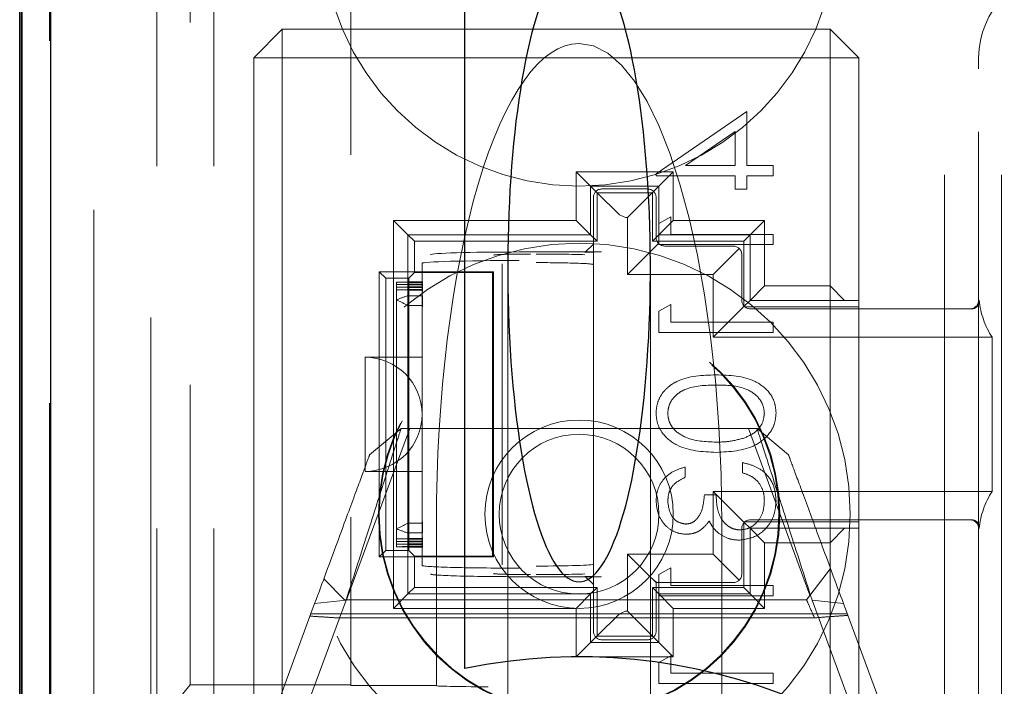
# Model space of a CAD drawing. Units: millimetres. Extents: x 11 to 205, y 5 to 292.
# Drawn here: x 69 to 71, y 236 to 237 of the extents above; entities that cross this region are included whole.
import ezdxf

# ---------------------------------------------------------------- set-up
doc = ezdxf.new("R2010")
doc.units = ezdxf.units.MM
doc.linetypes.add('HIDDEN', pattern=[1.905, 1.27, -0.635])

msp = doc.modelspace()

# ---------------------------------------------------------------- linework, layer by layer
at = {"color": 7, "linetype": 'HIDDEN', "lineweight": 18}
for p, q in [((69.1201734104, 118.4475303468), (69.1201734104, 238.4475303468)), ((69.2201734104, 118.4475303468), (69.2201734104, 238.4475303468)), ((70.5001734104, 238.4475303468), (70.5001734104, 118.4475303468)), ((70.6001734104, 238.4475303468), (70.6001734104, 118.4475303468)), ((69.0101734104, 208.5409770476), (69.0101734104, 238.354083646)), ((69.1101734104, 238.1975303468), (69.1101734104, 230.3325303468)), ((69.1785914286, 238.0794601816), (69.1785914286, 235.6484030336)), ((68.932115246, 238.0470716624), (68.932115246, 208.8479890312)), ((69.4601734104, 237.8475303468), (69.4601734104, 235.6484030336)), ((69.2901734104, 236.7475303468), (69.3401734104, 236.7975303468)), ((69.3401734104, 236.7975303468), (69.3401734104, 236.7475303468)), ((70.3001734104, 236.7975303468), (69.3401734104, 236.7975303468)), ((70.3001734104, 236.7475303468), (70.3001734104, 236.7975303468)), ((70.3501734104, 236.7475303468), (70.3001734104, 236.7975303468)), ((69.2901734104, 236.7475303468), (69.2901734104, 235.4975303468)), ((69.2901734104, 236.7475303468), (69.3401734104, 236.7475303468)), ((69.3401734104, 235.4975303468), (69.3401734104, 236.7475303468)), ((69.3401734104, 236.7475303468), (70.3001734104, 236.7475303468)), ((70.3001734104, 236.7475303468), (70.3001734104, 236.3475303468)), ((70.3501734104, 236.7475303468), (70.3001734104, 236.7475303468)), ((70.3501734104, 236.3220940034), (70.3501734104, 236.7475303468)), ((70.5601734104, 236.7393370932), (70.5601734104, 236.7475303468)), ((70.5601734104, 236.7280871337), (70.5601734104, 236.7393370932)), ((70.5601734104, 235.3475303468), (70.5601734104, 236.7280871337)), ((70.1540195643, 236.6532995776), (69.9950452053, 236.5441248981)), ((70.1540195643, 236.5584277827), (70.1540195643, 236.6532995776)), ((70.0466477694, 236.5584277827), (70.1335067437, 236.6180431673)), ((70.1335067437, 236.6180431673), (70.1335067437, 236.5584277827)), ((70.1335067437, 236.5584277827), (70.0466477694, 236.5584277827)), ((70.2001734104, 236.5584277827), (70.1540195643, 236.5584277827)), ((70.2001734104, 236.5404790648), (70.2001734104, 236.5584277827)), ((70.0251734104, 236.5475303468), (69.8551734104, 236.5475303468)), ((69.8551734104, 236.5475303468), (69.8551734104, 236.4625303468)), ((69.8551734104, 236.5475303468), (69.8803935028, 236.5223102544)), ((69.9950452053, 236.5441248981), (69.9950452053, 236.5404790648)), ((69.9950452053, 236.5404790648), (70.1335067437, 236.5404790648)), ((70.0251734104, 236.5475303468), (69.999953318, 236.5223102544)), ((70.0251734104, 236.4625303468), (70.0251734104, 236.5475303468)), ((70.1335067437, 236.5404790648), (70.1335067437, 236.5174021417)), ((70.1540195643, 236.5174021417), (70.1540195643, 236.5404790648)), ((70.1540195643, 236.5404790648), (70.2001734104, 236.5404790648)), ((69.8803935028, 236.4373102544), (69.8803935028, 236.5223102544)), ((69.8803935028, 236.5223102544), (69.999953318, 236.5223102544)), ((69.8913100865, 236.5113936708), (69.8803935028, 236.5223102544)), ((69.9001734104, 236.5175303468), (69.9801734104, 236.5175303468)), ((69.9890367343, 236.5113936708), (69.999953318, 236.5223102544)), ((69.999953318, 236.5223102544), (69.999953318, 236.4373102544)), ((70.1335067437, 236.5174021417), (70.1540195643, 236.5174021417)), ((69.8851734104, 235.7425303468), (69.8851734104, 236.5025303468)), ((69.8913100865, 236.5113936708), (69.9307800121, 236.4719237451)), ((69.8916928759, 236.5110108813), (69.9886539449, 236.5110108813)), ((69.8916928759, 236.4260108813), (69.8916928759, 236.5110108813)), ((69.9890367343, 236.5113936708), (69.9451734104, 236.4675303468)), ((69.9886539449, 236.5110108813), (69.9886539449, 236.4260108813)), ((69.9951734104, 236.5025303468), (69.9951734104, 236.4325303468)), ((69.9413866138, 236.4675303468), (69.9307800121, 236.4719237451)), ((69.9413866138, 236.4675303468), (69.9451734104, 236.4675303468)), ((69.9451734104, 236.4675303468), (69.9451734104, 236.3675303468)), ((70.0206862309, 236.468684193), (70.0001734104, 236.4569454109)), ((70.0206862309, 236.4379149622), (70.0206862309, 236.468684193)), ((69.8551734104, 236.4625303468), (69.5351734104, 236.4625303468)), ((69.5351734104, 236.4625303468), (69.5351734104, 235.7825303468)), ((69.5351734104, 236.4625303468), (69.5603935028, 236.4373102544)), ((69.8551734104, 236.4625303468), (69.8803935028, 236.4373102544)), ((70.0251734104, 236.4625303468), (69.999953318, 236.4373102544)), ((70.0001734104, 236.4569454109), (70.0001734104, 236.4199662443)), ((70.1851734104, 236.4625303468), (70.0251734104, 236.4625303468)), ((70.1851734104, 236.4625303468), (70.159953318, 236.4373102544)), ((70.1851734104, 236.3475303468), (70.1851734104, 236.4625303468)), ((69.5603935028, 235.8077504392), (69.5603935028, 236.4373102544)), ((69.5603935028, 236.4373102544), (69.8803935028, 236.4373102544)), ((69.5716928759, 236.4260108813), (69.5603935028, 236.4373102544)), ((69.8916928759, 236.4260108813), (69.8803935028, 236.4373102544)), ((69.9886539449, 236.4260108813), (69.999953318, 236.4373102544)), ((69.999953318, 236.4373102544), (70.159953318, 236.4373102544)), ((70.2001734104, 236.4379149622), (70.0206862309, 236.4379149622)), ((70.1486539449, 236.4260108813), (70.159953318, 236.4373102544)), ((70.159953318, 236.4373102544), (70.159953318, 236.3223102544)), ((70.2001734104, 236.4199662443), (70.2001734104, 236.4379149622)), ((69.5716928759, 236.4260108813), (69.8916928759, 236.4260108813)), ((69.5716928759, 236.3709595106), (69.5716928759, 236.4260108813)), ((69.8701734104, 236.4062202638), (69.8851734104, 236.4210257188)), ((69.9995668087, 236.4219237451), (69.9451734104, 236.3675303468)), ((69.9886539449, 236.4260108813), (70.1486539449, 236.4260108813)), ((70.0001734104, 236.4199662443), (70.2001734104, 236.4199662443)), ((70.0101734104, 236.4175303468), (70.1301734104, 236.4175303468)), ((70.1407800121, 236.4131369485), (70.0951734104, 236.3675303468)), ((70.1486539449, 236.4260108813), (70.1486539449, 236.3110108813)), ((69.7551734104, 236.407070005), (69.7551734104, 236.4070631546)), ((69.8980536444, 236.407070005), (69.7551734104, 236.407070005)), ((69.8708143006, 236.4062259357), (69.8994134882, 236.4070905623)), ((69.8980536444, 236.407070005), (69.8980536444, 236.4070631546)), ((70.1451734104, 236.4025303468), (70.1451734104, 236.3225303468)), ((69.5851734104, 236.3500467491), (69.5851734104, 236.3873839584)), ((69.7251734104, 236.3864769817), (69.7251734104, 236.3334009908)), ((69.7351734104, 236.3789589182), (69.7351734104, 235.3075303468)), ((69.9851734104, 235.3075303468), (69.9851734104, 236.3789589182)), ((69.5215619729, 236.3611417844), (69.5101734104, 236.3725303468)), ((69.7101734104, 236.3725303468), (69.5101734104, 236.3725303468)), ((69.5101734104, 236.3725303468), (69.5101734104, 235.8725303468)), ((69.5618751496, 236.3611417844), (69.5215619729, 236.3611417844)), ((69.5215619729, 236.3611417844), (69.5215619729, 235.8839189093)), ((69.5716928759, 236.3709595106), (69.5618751496, 236.3611417844)), ((69.5618751496, 236.3611417844), (69.5618751496, 235.8839189093)), ((69.7086025742, 236.3709595106), (69.5716928759, 236.3709595106)), ((69.7086025742, 236.3709595106), (69.7101734104, 236.3725303468)), ((69.7086025742, 235.874101183), (69.7086025742, 236.3709595106)), ((69.7101734104, 235.8725303468), (69.7101734104, 236.3725303468)), ((69.9451734104, 236.3675303468), (70.0951734104, 236.3675303468)), ((70.0951734104, 236.3675303468), (70.0951734104, 236.2575303468)), ((69.5601734104, 236.3550490336), (69.5401734104, 236.3544443825)), ((69.5401734104, 236.3544443825), (69.5601734104, 236.3538397313)), ((69.5401734104, 236.3499094988), (69.5401734104, 236.3544443825)), ((69.5601734104, 236.3505141499), (69.5401734104, 236.3499094988)), ((69.5401734104, 236.3499094988), (69.5601734104, 236.3493048476)), ((69.5401734104, 236.345374615), (69.5401734104, 236.3499094988)), ((69.5601734104, 236.3459792662), (69.5401734104, 236.345374615)), ((69.5401734104, 236.345374615), (69.5601734104, 236.3447699639)), ((69.5401734104, 236.3408397313), (69.5401734104, 236.345374615)), ((69.5601734104, 236.3550490336), (69.5860312748, 236.3550490336)), ((69.5601734104, 236.3538397313), (69.5601734104, 236.3550490336)), ((69.5601734104, 236.3538397313), (69.5601734104, 236.3505141499)), ((69.5601734104, 236.3538397313), (69.5860312748, 236.3538397313)), ((69.5601734104, 236.3505141499), (69.5860312748, 236.3505141499)), ((69.5601734104, 236.3493048476), (69.5601734104, 236.3505141499)), ((69.5601734104, 236.3493048476), (69.5601734104, 236.3459792662)), ((69.5601734104, 236.3493048476), (69.5860312748, 236.3493048476)), ((69.5601734104, 236.3459792662), (69.5860312748, 236.3459792662)), ((69.5601734104, 236.3447699639), (69.5601734104, 236.3459792662)), ((69.5601734104, 236.3447699639), (69.5601734104, 236.3414443825)), ((69.5601734104, 236.3447699639), (69.5860312748, 236.3447699639)), ((69.5860312748, 236.3550490336), (69.5851734104, 236.3500467491)), ((69.5851734104, 236.3488374468), (69.5860312748, 236.3538397313)), ((69.5860312748, 236.3505141499), (69.5851734104, 236.3455118654)), ((69.5851734104, 236.3488374468), (69.5851734104, 236.3500467491)), ((69.5851734104, 236.3443025631), (69.5860312748, 236.3493048476)), ((69.5851734104, 236.3455118654), (69.5851734104, 236.3488374468)), ((69.5860312748, 236.3459792662), (69.5851734104, 236.3409769817)), ((69.5851734104, 236.3443025631), (69.5851734104, 236.3455118654)), ((69.5851734104, 236.3397676794), (69.5860312748, 236.3447699639)), ((69.5851734104, 236.3409769817), (69.5851734104, 236.3443025631)), ((69.5860312748, 236.3538397313), (69.5860312748, 236.3550490336)), ((69.5860312748, 236.3493048476), (69.5860312748, 236.3505141499)), ((69.5860312748, 236.3447699639), (69.5860312748, 236.3459792662)), ((70.1851734104, 236.3475303468), (70.159953318, 236.3223102544)), ((70.3001734104, 236.3475303468), (70.1851734104, 236.3475303468)), ((70.3253935028, 236.3223102544), (70.3001734104, 236.3475303468)), ((70.3001734104, 235.8975303468), (70.3001734104, 236.3475303468)), ((69.5601734104, 236.3414443825), (69.5401734104, 236.3408397313)), ((69.5401734104, 236.3408397313), (69.5601734104, 236.3402350802)), ((69.5401734104, 236.3230563811), (69.5401734104, 236.3408397313)), ((69.5601734104, 236.3414443825), (69.5860312748, 236.3414443825)), ((69.5601734104, 236.3402350802), (69.5601734104, 236.3414443825)), ((69.5601734104, 236.3402350802), (69.5860312748, 236.3402350802)), ((69.5601734104, 236.3402350802), (69.5601734104, 236.3303508134)), ((69.5601734104, 236.3303508134), (69.5860312748, 236.3303508134)), ((69.5601734104, 236.3130303053), (69.5601734104, 236.3303508134)), ((69.5860312748, 236.3414443825), (69.5851734104, 236.336442098)), ((69.5851734104, 236.3397676794), (69.5851734104, 236.3409769817)), ((69.5851734104, 236.3352327957), (69.5860312748, 236.3402350802)), ((69.5851734104, 236.336442098), (69.5851734104, 236.3397676794)), ((69.5851734104, 236.3352327957), (69.5851734104, 236.336442098)), ((69.5851734104, 236.3334009908), (69.5851734104, 236.3352327957)), ((69.5851734104, 236.3251206959), (69.5851734104, 236.3334009908)), ((69.5860312748, 236.3303508134), (69.5851734104, 236.3251206959)), ((69.5851734104, 236.3072305572), (69.5851734104, 236.3251206959)), ((69.5860312748, 236.3402350802), (69.5860312748, 236.3414443825)), ((69.5860312748, 236.3130303053), (69.5860312748, 236.3303508134)), ((69.7251734104, 236.3334009908), (69.7251734104, 236.1484854786)), ((69.5401734104, 235.9220043126), (69.5401734104, 236.3230563811)), ((69.5601734104, 236.3130303053), (69.5601734104, 235.9320303884)), ((69.5601734104, 236.3130303053), (69.5860312748, 236.3130303053)), ((69.5851734104, 236.3072305572), (69.5860312748, 236.3130303053)), ((70.0206862309, 236.3148380391), (70.0001734104, 236.3030992571)), ((70.0206862309, 236.2840688084), (70.0206862309, 236.3148380391)), ((70.1491247713, 236.3114817077), (70.0951734104, 236.2575303468)), ((70.1486539449, 236.3110108813), (70.3501734104, 236.3110108813)), ((70.1491247713, 236.3114817077), (70.159953318, 236.3223102544)), ((70.159953318, 236.3223102544), (70.3253935028, 236.3223102544)), ((70.3253935028, 236.3223102544), (70.3501734104, 236.3220940034)), ((70.3501734104, 236.3110108813), (70.3501734104, 236.3220940034)), ((70.3501734104, 235.9340498123), (70.3501734104, 236.3110108813)), ((69.5851734104, 236.1484854786), (69.5851734104, 236.3072305572)), ((70.0001734104, 236.3030992571), (70.0001734104, 236.2661200904)), ((70.1601734104, 236.3075303468), (70.5451734104, 236.3075303468)), ((70.5451734104, 236.3075303468), (70.5480929212, 236.3075303468)), ((70.2001734104, 236.2840688084), (70.0206862309, 236.2840688084)), ((70.2001734104, 236.2661200904), (70.2001734104, 236.2840688084)), ((70.0001734104, 236.2661200904), (70.2001734104, 236.2661200904)), ((70.0951734104, 236.2575303468), (70.5838606437, 236.2575303468)), ((70.5838606437, 236.2575303468), (70.5838606437, 235.9875303468)), ((69.4851734104, 236.2225303468), (69.4851734104, 236.0225303468)), ((69.5851734104, 236.2225303468), (69.4851734104, 236.2225303468)), ((69.5851734104, 236.0965752151), (69.5851734104, 236.1484854786)), ((69.7251734104, 236.1484854786), (69.7251734104, 236.0965752151)), ((69.4527036018, 235.7975303468), (69.5634728326, 236.0975303468)), ((69.4932319812, 236.0516473093), (69.5482638329, 236.0975303468)), ((69.5482638329, 236.0975303468), (70.1720829879, 236.0975303468)), ((69.5851734104, 235.9378301364), (69.5851734104, 236.0965752151)), ((69.7251734104, 236.0965752151), (69.7251734104, 235.9116597029)), ((70.1568739882, 236.0975303468), (70.2647419385, 235.8053879815)), ((70.1720829879, 236.0975303468), (70.2271148396, 236.0516473093)), ((70.1463272566, 236.0379149622), (70.1463272566, 236.0199662443)), ((69.4851734104, 236.0225303468), (69.5851734104, 236.0225303468)), ((70.0463272566, 236.0122739366), (70.0463272566, 236.0302226545)), ((70.1001734104, 235.9815047058), (70.0796605899, 235.9815047058)), ((70.0951734104, 235.9875303468), (70.1491247713, 235.9335789859)), ((70.0951734104, 235.9875303468), (70.0951734104, 235.8775303468)), ((70.5838606437, 235.9875303468), (70.0951734104, 235.9875303468)), ((69.5601734104, 235.9320303884), (69.5860312748, 235.9320303884)), ((69.5601734104, 235.9147098803), (69.5601734104, 235.9320303884)), ((69.5860312748, 235.9320303884), (69.5851734104, 235.9378301364)), ((69.5851734104, 235.9199399977), (69.5851734104, 235.9378301364)), ((69.5860312748, 235.9147098803), (69.5860312748, 235.9320303884)), ((69.6101734104, 235.6475303468), (69.6101734104, 235.9308973382)), ((70.1101734104, 235.9308973382), (70.1101734104, 235.5203912099)), ((70.3501734104, 235.9340498123), (70.1486539449, 235.9340498123)), ((70.1486539449, 235.9340498123), (70.1486539449, 235.8190498123)), ((70.1491247713, 235.9335789859), (70.159953318, 235.9227504392)), ((70.5451734104, 235.9375303468), (70.1601734104, 235.9375303468)), ((70.3501734104, 235.9229666902), (70.3501734104, 235.9340498123)), ((70.5480929212, 235.9375303468), (70.5451734104, 235.9375303468)), ((69.5401734104, 235.9042209623), (69.5401734104, 235.9220043126)), ((69.5601734104, 235.9147098803), (69.5860312748, 235.9147098803)), ((69.5601734104, 235.9147098803), (69.5601734104, 235.9048256135)), ((69.5851734104, 235.9116597029), (69.5851734104, 235.9199399977)), ((69.5851734104, 235.9199399977), (69.5860312748, 235.9147098803)), ((69.5851734104, 235.909827898), (69.5851734104, 235.9116597029)), ((69.7251734104, 235.9116597029), (69.7251734104, 235.8585837119)), ((70.1451734104, 235.9225303468), (70.1451734104, 235.8425303468)), ((70.3253935028, 235.9227504392), (70.159953318, 235.9227504392)), ((70.1851734104, 235.8975303468), (70.159953318, 235.9227504392)), ((70.159953318, 235.9227504392), (70.159953318, 235.8077504392)), ((70.3001734104, 235.8975303468), (70.3253935028, 235.9227504392)), ((70.3501734104, 235.9229666902), (70.3253935028, 235.9227504392)), ((70.3501734104, 235.4975303468), (70.3501734104, 235.9229666902)), ((69.5601734104, 235.9048256135), (69.5401734104, 235.9042209623)), ((69.5401734104, 235.9042209623), (69.5601734104, 235.9036163112)), ((69.5401734104, 235.8996860786), (69.5401734104, 235.9042209623)), ((69.5601734104, 235.9002907298), (69.5401734104, 235.8996860786)), ((69.5401734104, 235.8996860786), (69.5601734104, 235.8990814274)), ((69.5401734104, 235.8951511949), (69.5401734104, 235.8996860786)), ((69.5601734104, 235.895755846), (69.5401734104, 235.8951511949)), ((69.5401734104, 235.8951511949), (69.5601734104, 235.8945465437)), ((69.5401734104, 235.8906163112), (69.5401734104, 235.8951511949)), ((69.5601734104, 235.9048256135), (69.5860312748, 235.9048256135)), ((69.5601734104, 235.9036163112), (69.5601734104, 235.9048256135)), ((69.5601734104, 235.9036163112), (69.5860312748, 235.9036163112)), ((69.5601734104, 235.9036163112), (69.5601734104, 235.9002907298)), ((69.5601734104, 235.9002907298), (69.5860312748, 235.9002907298)), ((69.5601734104, 235.8990814274), (69.5601734104, 235.9002907298)), ((69.5601734104, 235.8990814274), (69.5860312748, 235.8990814274)), ((69.5601734104, 235.8990814274), (69.5601734104, 235.895755846)), ((69.5601734104, 235.895755846), (69.5860312748, 235.895755846)), ((69.5601734104, 235.8945465437), (69.5601734104, 235.895755846)), ((69.5601734104, 235.8945465437), (69.5860312748, 235.8945465437)), ((69.5601734104, 235.8945465437), (69.5601734104, 235.8912209623)), ((69.5860312748, 235.9048256135), (69.5851734104, 235.909827898)), ((69.5851734104, 235.9086185957), (69.5851734104, 235.909827898)), ((69.5851734104, 235.9052930143), (69.5851734104, 235.9086185957)), ((69.5851734104, 235.9086185957), (69.5860312748, 235.9036163112)), ((69.5860312748, 235.9002907298), (69.5851734104, 235.9052930143)), ((69.5851734104, 235.9040837119), (69.5851734104, 235.9052930143)), ((69.5851734104, 235.9007581305), (69.5851734104, 235.9040837119)), ((69.5851734104, 235.9040837119), (69.5860312748, 235.8990814274)), ((69.5860312748, 235.895755846), (69.5851734104, 235.9007581305)), ((69.5851734104, 235.8995488282), (69.5851734104, 235.9007581305)), ((69.5851734104, 235.8962232468), (69.5851734104, 235.8995488282)), ((69.5851734104, 235.8995488282), (69.5860312748, 235.8945465437)), ((69.5860312748, 235.8912209623), (69.5851734104, 235.8962232468)), ((69.5851734104, 235.8950139445), (69.5851734104, 235.8962232468)), ((69.5851734104, 235.8576767352), (69.5851734104, 235.8950139445)), ((69.5851734104, 235.8950139445), (69.5860312748, 235.89001166)), ((69.5860312748, 235.9036163112), (69.5860312748, 235.9048256135)), ((69.5860312748, 235.8990814274), (69.5860312748, 235.9002907298)), ((69.5860312748, 235.8945465437), (69.5860312748, 235.895755846)), ((70.1851734104, 235.8975303468), (70.3001734104, 235.8975303468)), ((70.1851734104, 235.7825303468), (70.1851734104, 235.8975303468)), ((70.3001734104, 235.8975303468), (70.3001734104, 235.4975303468)), ((69.5215619729, 235.8839189093), (69.5101734104, 235.8725303468)), ((69.5215619729, 235.8839189093), (69.5618751496, 235.8839189093)), ((69.5601734104, 235.8912209623), (69.5401734104, 235.8906163112)), ((69.5401734104, 235.8906163112), (69.5601734104, 235.89001166)), ((69.5601734104, 235.8912209623), (69.5860312748, 235.8912209623)), ((69.5601734104, 235.89001166), (69.5601734104, 235.8912209623)), ((69.5601734104, 235.89001166), (69.5860312748, 235.89001166)), ((69.5618751496, 235.8839189093), (69.5716928759, 235.874101183)), ((69.5860312748, 235.89001166), (69.5860312748, 235.8912209623)), ((69.9451734104, 235.8775303468), (69.9801734104, 235.8425303468)), ((70.0951734104, 235.8775303468), (69.9451734104, 235.8775303468)), ((69.9451734104, 235.8775303468), (69.9451734104, 235.7775303468)), ((70.0951734104, 235.8775303468), (70.1407800121, 235.8319237451)), ((69.5101734104, 235.8725303468), (69.7101734104, 235.8725303468)), ((69.5716928759, 235.8190498123), (69.5716928759, 235.874101183)), ((69.5716928759, 235.874101183), (69.7086025742, 235.874101183)), ((69.7086025742, 235.874101183), (69.7101734104, 235.8725303468)), ((69.9801734104, 235.8425303468), (69.9951734104, 235.8275303468)), ((70.0206862309, 235.8532995776), (70.0001734104, 235.8415607955)), ((70.0206862309, 235.8225303468), (70.0206862309, 235.8532995776)), ((70.3007778431, 235.8521433415), (70.2586857992, 235.7975303468)), ((69.4494041796, 235.7975303468), (69.4128873257, 235.8340472008)), ((69.7551734104, 235.8379906887), (69.7551734104, 235.837997539)), ((69.7551734104, 235.8379906887), (69.8980536444, 235.8379906887)), ((69.8851734104, 235.8240349748), (69.8701734104, 235.8388404298)), ((69.8994134882, 235.8379701313), (69.8708143006, 235.8388347579)), ((69.8980536444, 235.8379906887), (69.8980536444, 235.837997539)), ((69.9907800121, 235.8319237451), (69.9951734104, 235.828877651)), ((69.9951734104, 235.828877651), (69.9951734104, 235.8275303468)), ((70.1301734104, 235.8275303468), (69.9951734104, 235.8275303468)), ((69.9951734104, 235.8275303468), (69.9951734104, 235.7425303468)), ((70.0001734104, 235.8415607955), (70.0001734104, 235.8045816289)), ((69.5351734104, 235.7825303468), (69.5603935028, 235.8077504392)), ((69.5716928759, 235.8190498123), (69.5603935028, 235.8077504392)), ((69.8803935028, 235.8077504392), (69.5603935028, 235.8077504392)), ((69.8916928759, 235.8190498123), (69.5716928759, 235.8190498123)), ((69.8551734104, 235.7825303468), (69.8803935028, 235.8077504392)), ((69.8916928759, 235.8190498123), (69.8803935028, 235.8077504392)), ((69.8803935028, 235.7227504392), (69.8803935028, 235.8077504392)), ((69.8916928759, 235.7340498123), (69.8916928759, 235.8190498123)), ((69.9886539449, 235.8190498123), (69.9886539449, 235.7340498123)), ((69.9886539449, 235.8190498123), (69.999953318, 235.8077504392)), ((70.1486539449, 235.8190498123), (69.9886539449, 235.8190498123)), ((69.999953318, 235.8077504392), (69.999953318, 235.7227504392)), ((70.0251734104, 235.7825303468), (69.999953318, 235.8077504392)), ((70.159953318, 235.8077504392), (69.999953318, 235.8077504392)), ((70.2001734104, 235.8225303468), (70.0206862309, 235.8225303468)), ((70.1486539449, 235.8190498123), (70.159953318, 235.8077504392)), ((70.1851734104, 235.7825303468), (70.159953318, 235.8077504392)), ((70.2001734104, 235.8045816289), (70.2001734104, 235.8225303468)), ((69.2701734104, 235.4475303468), (69.3969199743, 235.7908022908)), ((69.451951826, 235.7968773776), (69.3451642185, 235.5076609407)), ((69.3969199743, 235.7908022908), (69.451951826, 235.7968773776)), ((70.2586857992, 235.7975303468), (69.4494041796, 235.7975303468)), ((70.0001734104, 235.8045816289), (70.2001734104, 235.8045816289)), ((70.3751826023, 235.5076609407), (70.2683949948, 235.7968773776)), ((70.2683949948, 235.7968773776), (70.3234268465, 235.7908022908)), ((70.3234268465, 235.7908022908), (70.4501734104, 235.4475303468)), ((69.5351734104, 235.7825303468), (69.8551734104, 235.7825303468)), ((69.8551734104, 235.7825303468), (69.8551734104, 235.6975303468)), ((69.9307800121, 235.7731369485), (69.8913100865, 235.7336670229)), ((69.9307800121, 235.7731369485), (69.9413866138, 235.7775303468)), ((69.9451734104, 235.7775303468), (69.9413866138, 235.7775303468)), ((69.9451734104, 235.7775303468), (69.9890367343, 235.7336670229)), ((70.0251734104, 235.6975303468), (70.0251734104, 235.7825303468)), ((70.0251734104, 235.7825303468), (70.1851734104, 235.7825303468)), ((70.3300428655, 235.772883906), (69.3903039553, 235.772883906)), ((70.2726997356, 235.7657790468), (69.4363303856, 235.7657790468)), ((69.8551734104, 235.6975303468), (69.8803935028, 235.7227504392)), ((69.8913100865, 235.7336670229), (69.8803935028, 235.7227504392)), ((69.999953318, 235.7227504392), (69.8803935028, 235.7227504392)), ((69.9886539449, 235.7340498123), (69.8916928759, 235.7340498123)), ((69.9801734104, 235.7275303468), (69.9001734104, 235.7275303468)), ((69.9890367343, 235.7336670229), (69.999953318, 235.7227504392)), ((70.0251734104, 235.6975303468), (69.999953318, 235.7227504392)), ((69.8551734104, 235.6975303468), (70.0251734104, 235.6975303468)), ((70.0206862309, 235.6994534237), (70.0001734104, 235.6877146417)), ((70.0001734104, 235.6877146417), (70.0001734104, 235.650735475)), ((70.0206862309, 235.668684193), (70.0206862309, 235.6994534237)), ((70.2001734104, 235.668684193), (70.0206862309, 235.668684193)), ((70.2001734104, 235.650735475), (70.2001734104, 235.668684193)), ((69.1627086744, 235.6285494094), (69.1785914286, 235.6484030336)), ((69.1785914286, 235.6484030336), (69.4601734104, 235.6484030336)), ((69.4601734104, 235.6475303468), (69.4601734104, 235.6484030336)), ((69.6101734104, 235.6475303468), (69.4601734104, 235.6475303468)), ((69.6101734104, 235.646758975), (69.6101734104, 235.6475303468)), ((70.0001734104, 235.650735475), (70.2001734104, 235.650735475))]:
    msp.add_line(p, q, dxfattribs=at)
at = {"color": 7, "linetype": 'Continuous', "lineweight": 25}
for p, q in [((68.8846297182, 208.6479890312), (68.8846297182, 238.2470716624)), ((68.9346284997, 208.6479890312), (68.9346284997, 238.2470716624)), ((68.8829202116, 238.2281709503), (68.8829202116, 208.6668897433)), ((68.8801734104, 234.212658783), (68.8801734104, 238.1975234799)), ((69.6601734104, 235.6773262439), (69.6601734104, 237.6475303468))]:
    msp.add_line(p, q, dxfattribs=at)
at = {"color": 7, "linetype": 'HIDDEN', "lineweight": 18}
for radius in [0.4749999999999943, 0.3515102843464888, 0.3502345734802645, 0.164999999999992, 0.1399999999999864]:
    msp.add_circle((69.8601734104, 235.9475303468), radius, dxfattribs=at)
for centre, radius, start, end in [((69.8601734104, 236.9725303468), 0.4500000000000171, 180, 0), ((70.7101734104, 236.7475303468), 0.1500000000000057, 90, 180), ((69.9001734104, 236.5025303468), 0.0150000000000148, 90, 180), ((69.9801734104, 236.5025303468), 0.0150000000000148, 0, 90), ((70.0101734104, 236.4325303468), 0.0150000000000148, 180, 270), ((70.1301734104, 236.4025303468), 0.0150000000000148, 0, 90), ((69.6151734104, 236.1484854786), 0.1899999999999745, 106.8264488927, 113.2495625906), ((69.4651734104, 236.1484854786), 0.1899999999999944, 60, 66.7504374094), ((70.1601734104, 236.3225303468), 0.0150000000000006, 180, 270), ((70.5451734104, 236.3225303468), 0.0150000000000006, 270, 0), ((70.7101734104, 236.3384320463), 0.150000000000009, 186.0854367026, 212.6390383482), ((69.4851734104, 236.1225303468), 0.1000000000000227, 0, 90), ((69.4851734104, 236.1225303468), 0.0999999999999943, 270, 0), ((70.7101734104, 235.9066286474), 0.1499999999999937, 147.3609616518, 173.9145632974), ((69.4651734104, 236.0965752151), 0.1900000000000267, 293.2495625906, 300), ((70.1601734104, 235.9225303468), 0.0150000000000006, 90, 180), ((70.5451734104, 235.9225303468), 0.0150000000000006, 0, 90), ((69.6151734104, 236.0965752151), 0.1900000000000289, 246.7504374094, 253.1735511073), ((70.1301734104, 235.8425303468), 0.0150000000000148, 270, 0), ((69.9001734104, 235.7425303468), 0.0150000000000006, 180, 270), ((69.9801734104, 235.7425303468), 0.0150000000000006, 270, 0)]:
    msp.add_arc(centre, radius, start, end, dxfattribs=at)
at = {"color": 7, "linetype": 'Continuous', "lineweight": 25}
msp.add_arc((69.8601734104, 234.6975303468), 1.00000000000002, 258.4630409672, 101.5369590328, dxfattribs=at)
msp.add_ellipse((69.8601734104, 236.3789589182), major_axis=(0, 0.5501043500267428), ratio=0.2272296156, start_param=0.6067786601020054, end_param=5.676406647077531, dxfattribs=at)
at = {"color": 7, "linetype": 'HIDDEN', "lineweight": 18}
for centre, major_axis, ratio, start_param, end_param in [((69.8601734104, 235.9308973382), (0, 0.8416330086606649), 0.2970415816, 0, 1.570796326794897), ((69.8601734104, 235.9308973382), (0, -0.8416330086606649), 0.2970415816, 1.570796326794897, 3.141592653589793), ((69.7551734104, 236.4023771081), (0.1549999999999869, 0), 0.0302325581, 1.570796326794897, 3.141592653589789), ((69.7751734104, 236.4014701313), (0.06499999999999773, 0), 0.0302325581, 1.570796326794897, 3.141592653589789), ((69.7851734104, 236.3999585034), (0.1150000000000091, 0), 0.0302325581, 0.7390178790118425, 1.570796326794897), ((69.7551734104, 236.3873839584), (0.1699999999999875, 0), 0.0275649795, 1.570796326794897, 3.141592653589789), ((69.7851734104, 236.3849653538), (0.1000000000000085, 0), 0.0347674419, 0, 1.570796326794897), ((69.7851734104, 235.8600953398), (0.1000000000000085, 0), 0.0347674419, 4.71238898038469, 6.283185307179586), ((69.7551734104, 235.8576767352), (0.1699999999999875, 0), 0.0275649795, 3.141592653589789, 4.71238898038469), ((69.7551734104, 235.8426835856), (0.1549999999999869, 0), 0.0302325581, 3.141592653589789, 4.71238898038469), ((69.7751734104, 235.8435905623), (0.06499999999999773, 0), 0.0302325581, 3.141592653589789, 4.71238898038469), ((69.7851734104, 235.8451021902), (0.1150000000000091, 0), 0.0302325581, 4.71238898038469, 5.544167428168001), ((69.8601734104, 235.646758975), (0.25, 0), 0.0091642567, 3.14159265358978, 4.023042365320761)]:
    msp.add_ellipse(centre, major_axis=major_axis, ratio=ratio, start_param=start_param, end_param=end_param, dxfattribs=at)
for points, knots in [([(70.54809292122712, 236.307530346821), (70.54932149392343, 236.3076167580221), (70.5517781084743, 236.3077895430877), (70.55526344719148, 236.3092755330818), (70.558443314535, 236.3119449165412), (70.5610121413421, 236.3165195217083), (70.56101623758849, 236.3202896469616), (70.56101867211204, 236.322530346821)], [0, 0, 0, 0, 0.1322115711558289, 0.2643660163258512, 0.4277144007350841, 0.6598732997866877, 1, 1, 1, 1]), ([(70.10025353860905, 236.1917611160517), (70.07636548454114, 236.1909909204134), (70.0464670624579, 236.1900269392445), (70.0164456229082, 236.1713689550152), (70.00446111868281, 236.1584244069432), (69.99648283738944, 236.1424270759745), (69.9955243975125, 236.130738219345), (69.99504520527572, 236.1248941288722)], [0, 0, 0, 0, 0.4987037291445745, 0.6241803767714482, 0.7494713885560488, 0.8747429352829916, 1, 1, 1, 1]), ([(70.20530161553214, 236.1248941288722), (70.20482637893902, 236.1307307121278), (70.20387594901686, 236.1424033472939), (70.19340867837373, 236.1636429327785), (70.1597864261814, 236.1898852017369), (70.12408042367018, 236.1910103176848), (70.10025353860905, 236.1917611160517)], [0, 0, 0, 0, 0.1255532725660678, 0.251095115136226, 0.50025011599223, 1, 1, 1, 1]), ([(70.01555802578855, 236.1242931673337), (70.01601802512634, 236.1288770166941), (70.01693842319807, 236.138048695359), (70.02393025803312, 236.1502348272341), (70.03377803978711, 236.1599387295991), (70.05815080318715, 236.1731521205141), (70.08150589191413, 236.1735190858857), (70.10017341040393, 236.1738123981029)], [0, 0, 0, 0, 0.1251351960141869, 0.2503790411268082, 0.3755208946316481, 0.5008593038453935, 1, 1, 1, 1]), ([(70.10017341040394, 236.1738123981029), (70.11886402703055, 236.1736551127217), (70.14684950760824, 236.1734196091495), (70.17416711186038, 236.1542404495304), (70.18331206234342, 236.1380190739668), (70.18429671609442, 236.1288669331135), (70.18478879501932, 236.1242931673337)], [0, 0, 0, 0, 0.5002874166683561, 0.749080892414242, 0.8746036314150915, 1, 1, 1, 1]), ([(69.99504520527572, 236.1248941288722), (69.99551631865384, 236.1190065450969), (69.99645854882594, 236.1072313348583), (70.00689429927195, 236.0857693045501), (70.04026518564258, 236.0587395147479), (70.07625201131737, 236.0570143105528), (70.10025353860905, 236.0558636801542)], [0, 0, 0, 0, 0.1256155823161661, 0.2512320754074526, 0.5006068626431335, 1, 1, 1, 1]), ([(70.10017341040394, 236.0738123981029), (70.08161245226168, 236.0745642413932), (70.05380956164143, 236.075690444933), (70.02624661407887, 236.0943476840068), (70.01700980438663, 236.1105634423131), (70.01604176519258, 236.1197183588829), (70.01555802578855, 236.1242931673337)], [0, 0, 0, 0, 0.5000572399114669, 0.7490473626718815, 0.8745963180299207, 1, 1, 1, 1]), ([(70.10025353860907, 236.0558636801542), (70.1242592132581, 236.0569768833852), (70.160252213769, 236.0586459689263), (70.19338322416621, 236.0858565087478), (70.20387465548389, 236.1072479761528), (70.20482597384, 236.1190122221228), (70.20530161553214, 236.1248941288722)], [0, 0, 0, 0, 0.4993827305803393, 0.7487514156419419, 0.8743803259586682, 1, 1, 1, 1]), ([(70.18478879501932, 236.1242931673337), (70.18411486911307, 236.1188273315296), (70.18276610274305, 236.1078882424572), (70.17130562201227, 236.091027241203), (70.15835560070774, 236.0850386094501), (70.15045385912187, 236.0813845134876)], [0, 0, 0, 0, 0.2802128526348452, 0.5608059707721202, 1, 1, 1, 1]), ([(69.54826383288274, 236.0975303468209), (69.54695293280069, 236.0934381675084), (69.54432064476633, 236.0852210693585), (69.52354002213002, 236.020351110756), (69.49277420656536, 235.9243108131681), (69.46562108136764, 235.8395480927083), (69.45195182603572, 235.7968773776374)], [0, 0, 0, 0, 0.2460312418325178, 0.4940308592778988, 0.7452882007408909, 1, 1, 1, 1]), ([(70.2683949947721, 235.7968773776374), (70.25472573944016, 235.8395480927083), (70.22757261424248, 235.9243108131681), (70.19680679867781, 236.020351110756), (70.17602617604146, 236.0852210693585), (70.17339388800713, 236.0934381675084), (70.1720829879251, 236.0975303468209)], [0, 0, 0, 0, 0.2547117992591014, 0.5059691407221015, 0.7539687581674814, 1, 1, 1, 1]), ([(70.15045385912187, 236.0813845134876), (70.14123426690828, 236.0788368394392), (70.12475890573458, 236.0742841597623), (70.1076904006561, 236.0739566387516), (70.10017341040393, 236.0738123981029)], [0, 0, 0, 0, 0.5595987921846158, 1, 1, 1, 1]), ([(69.39691997432404, 235.7908022907712), (69.41057984350728, 235.8277977698092), (69.4376584219571, 235.9011355864441), (69.46845511803376, 235.9845433049851), (69.48927624989363, 236.0409338704389), (69.49191804993977, 236.0480887455638), (69.49323198117105, 236.0516473093152)], [0, 0, 0, 0, 0.2561826946316427, 0.5078425789451504, 0.7552195491944497, 1, 1, 1, 1]), ([(70.22711483963678, 236.0516473093152), (70.22842877086806, 236.0480887455638), (70.23107057091418, 236.0409338704389), (70.25189170277407, 235.9845433049851), (70.28268839885074, 235.9011355864441), (70.30976697730054, 235.8277977698092), (70.32342684648378, 235.7908022907712)], [0, 0, 0, 0, 0.2447804508055536, 0.4921574210548528, 0.7438173053683497, 1, 1, 1, 1]), ([(70.20530161553214, 235.9712082314363), (70.2045092675398, 235.9803888980925), (70.20292667258953, 235.9987258874342), (70.18753434796477, 236.0203567559356), (70.16733683480012, 236.0329404827049), (70.15333543331077, 236.0362556222991), (70.14632725655777, 236.0379149622055)], [0, 0, 0, 0, 0.2798764029706282, 0.5590106699742515, 0.7792698699940848, 1, 1, 1, 1]), ([(70.04632725655776, 236.0302226545132), (70.03863564216049, 236.0279181930109), (70.02327699581396, 236.0233166350799), (70.00627601807608, 236.0080331918152), (69.99651354039436, 235.9895421886694), (69.99553478856679, 235.9769741035701), (69.9950452052757, 235.9706873981029)], [0, 0, 0, 0, 0.2802877402650163, 0.5596796791474752, 0.779746544796606, 1, 1, 1, 1]), ([(70.14632725655777, 236.0199662442568), (70.15214194381932, 236.0181353059814), (70.16251245386003, 236.0148698227466), (70.17047395539292, 236.0075269465396), (70.173971487327, 236.0043011801542)], [0, 0, 0, 0, 0.5606944343830694, 1, 1, 1, 1]), ([(70.01555802578855, 235.9704470134876), (70.01597142438123, 235.9756480021916), (70.01679688472248, 235.9860331606951), (70.02679829323846, 236.0025666818288), (70.0389194652786, 236.0085917484319), (70.04632725655776, 236.0122739365645)], [0, 0, 0, 0, 0.2806359631482268, 0.5603644085667924, 1, 1, 1, 1]), ([(70.173971487327, 236.0043011801542), (70.17757336357843, 235.9985563634748), (70.1840202243353, 235.9882739354789), (70.18455347344155, 235.9762110441972), (70.18478879501932, 235.9708877186158)], [0, 0, 0, 0, 0.5587023494523866, 1, 1, 1, 1]), ([(70.07966058989109, 235.9815047057953), (70.07862357101088, 235.9702005670113), (70.07706817820957, 235.9532458360758), (70.0652910000616, 235.9367311933641), (70.05536378092201, 235.9310212775149), (70.04973974698683, 235.9304888313752), (70.04692821809624, 235.9302226545132)], [0, 0, 0, 0, 0.4993960212111697, 0.7490287700619026, 0.8745361653548037, 0.9999999999999999, 0.9999999999999999, 0.9999999999999999, 0.9999999999999999]), ([(70.14248110271163, 235.9199662442568), (70.13899436752925, 235.9202588429362), (70.13201972194884, 235.9208441389163), (70.11938746545324, 235.9270419266221), (70.10219017254762, 235.9456934847927), (70.10098028431294, 235.9671772155819), (70.10017341040394, 235.9815047057953)], [0, 0, 0, 0, 0.1255831880014034, 0.2512087042332844, 0.5006314281619764, 1, 1, 1, 1]), ([(69.99504520527572, 235.9706873981029), (69.99591458945892, 235.9625897740751), (69.99765242168884, 235.9464032453883), (70.01050214227001, 235.9270323811839), (70.02794480114157, 235.9147314068207), (70.0406570081187, 235.9130926837881), (70.04700834630135, 235.9122739365645)], [0, 0, 0, 0, 0.2800849611447738, 0.5598683320862268, 0.7800991540777571, 1, 1, 1, 1]), ([(70.04692821809624, 235.9302226545132), (70.0416930769873, 235.9312355338025), (70.03117896701886, 235.9332697720419), (70.01823187629616, 235.9485841550081), (70.01657117142054, 235.9621629828327), (70.01555802578855, 235.9704470134876)], [0, 0, 0, 0, 0.2788598615685967, 0.5600542925782814, 1, 1, 1, 1]), ([(70.14075834630137, 235.9020175263081), (70.15057563833906, 235.9034520357595), (70.17021688621637, 235.9063220283817), (70.19178129833051, 235.9251016626319), (70.20354007476742, 235.9479635783426), (70.20471424314277, 235.9634574784016), (70.20530161553214, 235.9712082314363)], [0, 0, 0, 0, 0.2793081943446495, 0.5588059780861794, 0.7792946971919817, 1, 1, 1, 1]), ([(70.18478879501932, 235.9708877186158), (70.1843252001935, 235.9639523693179), (70.18339974066086, 235.9501075531925), (70.17302212390449, 235.9333493907331), (70.15877374612674, 235.9219778211144), (70.14790824377985, 235.9206363081069), (70.14248110271163, 235.9199662442568)], [0, 0, 0, 0, 0.2805990659720792, 0.5601509464762677, 0.7803025772767398, 0.9999999999999999, 0.9999999999999999, 0.9999999999999999, 0.9999999999999999]), ([(70.04700834630137, 235.9122739365645), (70.0516293329271, 235.9125991776812), (70.06086761434699, 235.9132494000705), (70.07621657187144, 235.9204551144911), (70.0836292021269, 235.9298787373862), (70.0881541796347, 235.9356313083593)], [0, 0, 0, 0, 0.2805082111731962, 0.560792316724937, 1, 1, 1, 1]), ([(70.0881541796347, 235.9356313083593), (70.09059717346518, 235.930983499448), (70.09496092619696, 235.9226814363889), (70.10208551347993, 235.9166232245726), (70.10522148732701, 235.9139566288722)], [0, 0, 0, 0, 0.5598378232322183, 1, 1, 1, 1]), ([(70.56101867211204, 235.922530346821), (70.56099538823953, 235.9250070145495), (70.56095965817235, 235.9288075638057), (70.55822036337864, 235.9333126101525), (70.55523199781669, 235.9358012594321), (70.55176521745298, 235.9372735704819), (70.54931454483878, 235.9374449277754), (70.54809292122712, 235.937530346821)], [0, 0, 0, 0, 0.3746571913399958, 0.5749269849292665, 0.736201400641723, 0.8685003472836746, 1, 1, 1, 1]), ([(70.10522148732701, 235.9139566288722), (70.11134298935931, 235.9101212993716), (70.12228559431344, 235.9032653847001), (70.13510872127124, 235.9023991658175), (70.14075834630137, 235.9020175263081)], [0, 0, 0, 0, 0.5594190832926164, 1, 1, 1, 1]), ([(70.25868579924536, 235.7975303468209), (70.25940339138596, 235.7959044666832), (70.26076683000447, 235.7928152637177), (70.26886409814473, 235.7744693968016), (70.27269968856878, 235.7657791533459)], [0, 0, 0, 0, 0.5263105583740704, 1, 1, 1, 1]), ([(69.3887972949466, 235.7688033678299), (69.39502806321877, 235.7684408631902), (69.40642784537879, 235.7677776265324), (69.42231851937572, 235.7667701587386), (69.43165713601809, 235.7661095962073), (69.43633043199755, 235.7657790328765)], [0, 0, 0, 0, 0.3758539285538323, 0.6876604492949906, 1, 1, 1, 1]), ([(70.27269963618502, 235.765779033061), (70.27945368056699, 235.7663471591765), (70.29191641908719, 235.7673954802748), (70.31168722757049, 235.7688498072346), (70.32458688667604, 235.7697380957844), (70.33104031219592, 235.7701824876827)], [0, 0, 0, 0, 0.3715545191079388, 0.685602071260984, 1, 1, 1, 1])]:
    msp.add_open_spline(points, degree=3, knots=knots, dxfattribs=at)

doc.saveas('drawing.dxf')
